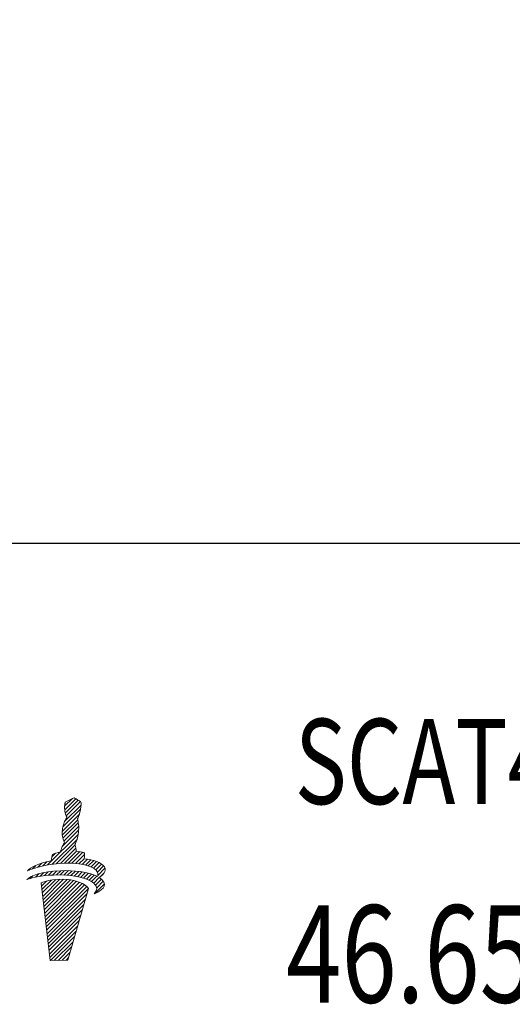
# Model space of a CAD drawing. Units: millimetres. Extents: x 57 to 222, y 28 to 125.
# Drawn here: x 93 to 114, y 29 to 69 of the extents above; entities that cross this region are included whole.
import ezdxf

# ---------------------------------------------------------------- set-up
doc = ezdxf.new("R2010")
doc.units = ezdxf.units.MM
doc.header["$PDSIZE"] = -1
doc.linetypes.add('CENTERJ', pattern=[12, 10, -1, 0, -1])
doc.layers.get('DEFPOINTS').update_dxf_attribs({"lineweight": 18})
for name, color, linetype, lineweight in [('圖層2', 2, 'Continuous', 35), ('圖層4', 4, 'Continuous', 18), ('圖層5', 6, 'CENTERJ', 18)]:
    doc.layers.add(name, color=color, linetype=linetype, lineweight=lineweight)
doc.styles.add('CNS', font='romans.shx', dxfattribs={"width": 0.75, "bigfont": 'chineset.shx'})
doc.dimstyles.get("Standard").update_dxf_attribs({"dimtxt": 0.18, "dimasz": 0.18, "dimexe": 0.18, "dimexo": 0.0625, "dimgap": 0.09, "dimtad": 0, "dimtih": 1, "dimtoh": 1, "dimdec": 4, "dimzin": 0, "dimdsep": 46, "dimtxsty": 'Standard', "dimcen": 0.09, "dimadec": 0, "dimazin": 0, "dimtfac": 1, "dimtdec": 4, "dimtofl": 0, "dimtmove": 0, "dimatfit": 3, "dimfxl": 1, "dimtolj": 1, "dimtzin": 0, "dimarcsym": 0})

# ---------------------------------------------------------------- blocks, each defined once
blk = doc.blocks.new('*D200')
at = {"layer": 'DEFPOINTS', "color": 0, "lineweight": -3}
for p in [(58.673, 80.139), (203.122, 78.911), (203.122, 47.81)]:
    blk.add_point(p, dxfattribs=at)
at = {"layer": '圖層4', "lineweight": -2}
for p, q in [((58.673, 79.139), (58.673, 46.81)), ((203.122, 77.911), (203.122, 46.81)), ((61.173, 47.81), (200.622, 47.81))]:
    blk.add_line(p, q, dxfattribs=at)
at = {"layer": '圖層4', "lineweight": -3}
for points in [[(61.173, 48.227), (61.173, 47.394), (58.673, 47.81)], [(200.622, 47.394), (200.622, 48.227), (203.122, 47.81)]]:
    blk.add_solid(points, dxfattribs=at)
at = {"layer": '圖層4', "color": 3, "lineweight": -3, "insert": (130.897, 49.685), "char_height": 2.5, "attachment_point": 5, "style": 'CNS'}
blk.add_mtext('\\A1;144.449', dxfattribs=at)
blk = doc.blocks.new('TE-LOGO')
at = {"layer": '圖層5', "linetype": 'ByBlock', "lineweight": 13}
for p, q in [((26.292, 10.468), (26.616, 10.792)), ((26.295, 10.316), (26.758, 10.779)), ((26.3, 9.855), (26.966, 10.52)), ((26.32, 10.186), (26.855, 10.72)), ((26.361, 10.071), (26.949, 10.659)), ((26.19, 9.434), (26.903, 10.146)), ((26.221, 9.62), (26.946, 10.344)), ((26.195, 9.283), (26.831, 9.918)), ((26.221, 9.153), (26.853, 9.785)), ((25.592, 8.057), (26.845, 9.31)), ((26.196, 8.817), (26.866, 9.487)), ((26.262, 9.038), (26.872, 9.648)), ((25.775, 8.084), (26.801, 9.11)), ((25.764, 8.385), (25.922, 8.543)), ((25.95, 8.104), (26.731, 8.885)), ((26.12, 8.118), (26.754, 8.753)), ((26.284, 8.127), (26.782, 8.625)), ((26.442, 8.129), (26.919, 8.606)), ((26.595, 8.126), (27.046, 8.578)), ((25.193, 7.969), (25.359, 8.135)), ((25.399, 8.02), (25.576, 8.197)), ((26.741, 8.118), (27.111, 8.487)), ((26.882, 8.103), (27.092, 8.313)), ((27.017, 8.082), (27.231, 8.296)), ((27.145, 8.054), (27.363, 8.272)), ((27.265, 8.019), (27.488, 8.242)), ((27.378, 7.976), (27.605, 8.203)), ((27.48, 7.923), (27.712, 8.155)), ((27.568, 7.856), (27.809, 8.096)), ((24.966, 7.898), (25.109, 8.041)), ((25.093, 7.559), (25.228, 7.694)), ((25.284, 7.594), (25.433, 7.743)), ((25.463, 7.618), (25.622, 7.776)), ((25.634, 7.633), (25.8, 7.798)), ((25.799, 7.642), (25.97, 7.813)), ((25.958, 7.646), (26.134, 7.821)), ((26.113, 7.645), (26.292, 7.824)), ((26.264, 7.641), (26.446, 7.823)), ((26.411, 7.631), (26.596, 7.816)), ((26.552, 7.618), (26.741, 7.806)), ((26.69, 7.599), (26.881, 7.791)), ((26.822, 7.576), (27.017, 7.772)), ((26.949, 7.548), (27.149, 7.748)), ((27.071, 7.514), (27.276, 7.719)), ((27.636, 7.767), (27.891, 8.023)), ((27.653, 7.629), (27.949, 7.925)), ((27.765, 7.585), (27.919, 7.739)), ((24.886, 7.507), (24.99, 7.611)), ((25.341, 7.184), (25.551, 7.394)), ((25.358, 7.045), (25.752, 7.439)), ((25.374, 6.906), (25.931, 7.462)), ((25.39, 6.766), (26.095, 7.472)), ((25.406, 6.627), (26.249, 7.47)), ((25.422, 6.488), (26.395, 7.46)), ((25.439, 6.348), (26.533, 7.443)), ((25.455, 6.209), (26.663, 7.417)), ((25.471, 6.069), (26.786, 7.385)), ((25.487, 5.93), (26.903, 7.346)), ((25.503, 5.791), (27.013, 7.301)), ((27.187, 7.474), (27.397, 7.684)), ((27.296, 7.428), (27.512, 7.643)), ((27.397, 7.373), (27.619, 7.596)), ((27.488, 7.308), (27.718, 7.539)), ((27.562, 7.227), (27.806, 7.471)), ((27.61, 7.119), (27.88, 7.389)), ((25.52, 5.651), (27.114, 7.246)), ((25.536, 5.512), (27.202, 7.178)), ((25.552, 5.373), (27.268, 7.089)), ((27.534, 6.888), (27.925, 7.279)), ((25.568, 5.233), (27.207, 6.872)), ((25.584, 5.094), (27.144, 6.654)), ((25.601, 4.955), (27.081, 6.435)), ((25.617, 4.815), (27.018, 6.217)), ((25.633, 4.676), (26.955, 5.998)), ((25.649, 4.536), (26.892, 5.779)), ((25.665, 4.397), (26.829, 5.561)), ((25.682, 4.258), (26.766, 5.342)), ((25.705, 4.126), (26.703, 5.124)), ((25.866, 4.132), (26.64, 4.905)), ((26.028, 4.137), (26.577, 4.687)), ((26.189, 4.143), (26.514, 4.468)), ((26.351, 4.149), (26.451, 4.25))]:
    blk.add_line(p, q, dxfattribs=at)
for points in [[(26.288, 10.427), (26.289, 10.463), (26.308, 10.598), (26.308, 10.598)], [(26.308, 10.598), (26.308, 10.598), (26.318, 10.639), (26.318, 10.639)], [(26.318, 10.639), (26.318, 10.639), (26.539, 10.752), (26.539, 10.752)], [(26.539, 10.752), (26.539, 10.752), (26.642, 10.806), (26.642, 10.806)], [(26.642, 10.806), (26.642, 10.806), (26.678, 10.817), (26.678, 10.817)], [(26.678, 10.817), (26.678, 10.817), (26.713, 10.801), (26.735, 10.792)], [(26.735, 10.792), (26.757, 10.782), (26.903, 10.69), (26.903, 10.69)], [(26.903, 10.69), (26.903, 10.69), (26.937, 10.678), (26.946, 10.664)], [(26.965, 10.616), (26.967, 10.602), (26.975, 10.526), (26.944, 10.335)], [(26.946, 10.664), (26.955, 10.649), (26.963, 10.63), (26.965, 10.616)], [(26.316, 10.2), (26.296, 10.258), (26.288, 10.39), (26.288, 10.427)], [(26.384, 10.008), (26.384, 10.008), (26.335, 10.142), (26.316, 10.2)], [(26.944, 10.335), (26.914, 10.144), (26.866, 10.034), (26.853, 10.011)], [(26.208, 9.569), (26.208, 9.569), (26.257, 9.758), (26.276, 9.802)], [(26.276, 9.802), (26.295, 9.846), (26.332, 9.919), (26.345, 9.942)], [(26.345, 9.942), (26.357, 9.965), (26.384, 10.008), (26.384, 10.008)], [(26.853, 10.011), (26.84, 9.988), (26.823, 9.948), (26.823, 9.948)], [(26.823, 9.948), (26.823, 9.948), (26.839, 9.889), (26.845, 9.836)], [(26.845, 9.836), (26.85, 9.795), (26.879, 9.641), (26.872, 9.606)], [(26.188, 9.397), (26.188, 9.434), (26.208, 9.569), (26.208, 9.569)], [(26.215, 9.171), (26.196, 9.229), (26.188, 9.361), (26.188, 9.397)], [(26.844, 9.306), (26.813, 9.115), (26.765, 9.005), (26.753, 8.982)], [(26.872, 9.606), (26.872, 9.558), (26.867, 9.452), (26.844, 9.306)], [(26.175, 8.772), (26.194, 8.816), (26.231, 8.889), (26.244, 8.912)], [(26.283, 8.979), (26.283, 8.979), (26.234, 9.113), (26.215, 9.171)], [(26.244, 8.912), (26.257, 8.936), (26.283, 8.979), (26.283, 8.979)], [(26.753, 8.982), (26.74, 8.958), (26.723, 8.919), (26.723, 8.919)], [(26.723, 8.919), (26.723, 8.919), (26.739, 8.859), (26.745, 8.807)], [(25.8, 8.492), (25.823, 8.524), (26.005, 8.566), (26.123, 8.59)], [(26.123, 8.59), (26.123, 8.59), (26.156, 8.728), (26.175, 8.772)], [(26.745, 8.807), (26.749, 8.773), (26.769, 8.684), (26.772, 8.627)], [(26.772, 8.627), (26.869, 8.615), (27.027, 8.593), (27.076, 8.565)], [(27.076, 8.565), (27.126, 8.537), (27.116, 8.408), (27.091, 8.313)], [(24.764, 7.819), (24.892, 7.956), (25.21, 8.125), (25.736, 8.233)], [(26.086, 8.116), (25.394, 8.064), (24.999, 7.919), (24.764, 7.819)], [(25.736, 8.233), (25.746, 8.296), (25.772, 8.453), (25.8, 8.492)], [(27.584, 7.84), (27.411, 8.027), (26.894, 8.176), (26.086, 8.116)], [(27.091, 8.313), (27.475, 8.275), (27.795, 8.171), (27.924, 7.98)], [(24.739, 7.462), (24.907, 7.615), (25.356, 7.789), (26.105, 7.82)], [(26.105, 7.82), (26.66, 7.843), (27.277, 7.775), (27.638, 7.586)], [(27.638, 7.586), (27.67, 7.659), (27.674, 7.742), (27.584, 7.84)], [(27.924, 7.98), (28.031, 7.798), (27.862, 7.644), (27.707, 7.546)], [(26.082, 7.646), (25.388, 7.653), (24.982, 7.543), (24.739, 7.462)], [(26.448, 7.455), (25.753, 7.535), (25.326, 7.312), (25.326, 7.312)], [(25.326, 7.312), (25.326, 7.312), (25.697, 4.125), (25.697, 4.125)], [(27.551, 7.243), (27.394, 7.445), (26.891, 7.637), (26.082, 7.646)], [(27.269, 7.087), (27.169, 7.306), (26.699, 7.426), (26.448, 7.455)], [(27.902, 7.354), (28.022, 7.102), (27.664, 6.939), (27.505, 6.876)], [(27.707, 7.546), (27.794, 7.491), (27.861, 7.428), (27.902, 7.354)], [(26.423, 4.152), (26.423, 4.152), (27.269, 7.087), (27.269, 7.087)], [(27.505, 6.876), (27.58, 6.972), (27.677, 7.079), (27.551, 7.243)], [(25.697, 4.125), (25.697, 4.125), (26.423, 4.152), (26.423, 4.152)]]:
    blk.add_open_spline(points, degree=3, dxfattribs=at)

msp = doc.modelspace()

# ---------------------------------------------------------------- block references
at = {"lineweight": -3}
msp.add_blockref('TE-LOGO', (68.9032, 26.5326), dxfattribs=at)

# ---------------------------------------------------------------- texts
at = {"layer": '圖層2', "lineweight": -3, "style": 'CNS', "width": 0.75}
for s, height, p in [('SCAT40x9/16"I.D-3"', 3.5, (104.6526, 37.0921)), ('46.651.59.300B', 4, (104.2967, 28.935))]:
    msp.add_text(s, height=height, dxfattribs=at).set_placement(p)

# ---------------------------------------------------------------- dimensions: what is measured, and where the dimension line sits
at = {"layer": '圖層4', "lineweight": -3}
dim = msp.add_linear_dim(base=(203.1218, 47.8104), p1=(58.6728, 80.1386), p2=(203.1218, 78.9108), dimstyle='Standard', override={"dimtxt": 2.5, "dimasz": 2.5, "dimexe": 1, "dimexo": 1, "dimgap": 0.625, "dimtad": 1, "dimtih": 0, "dimtoh": 0, "dimdec": 3, "dimzin": 8, "dimtxsty": 'CNS', "dimcen": 0, "dimclrd": 256, "dimclre": 256, "dimclrt": 3, "dimadec": 4, "dimazin": 2, "dimtp": -0.15, "dimtm": 0.2, "dimtfac": 0.6, "dimtdec": 3, "dimtzin": 8}, dxfattribs=at)
dim.commit()
dim.dimension.update_dxf_attribs({"geometry": '*D200', "text_midpoint": (130.8973, 49.6854)})

doc.saveas('drawing.dxf')
